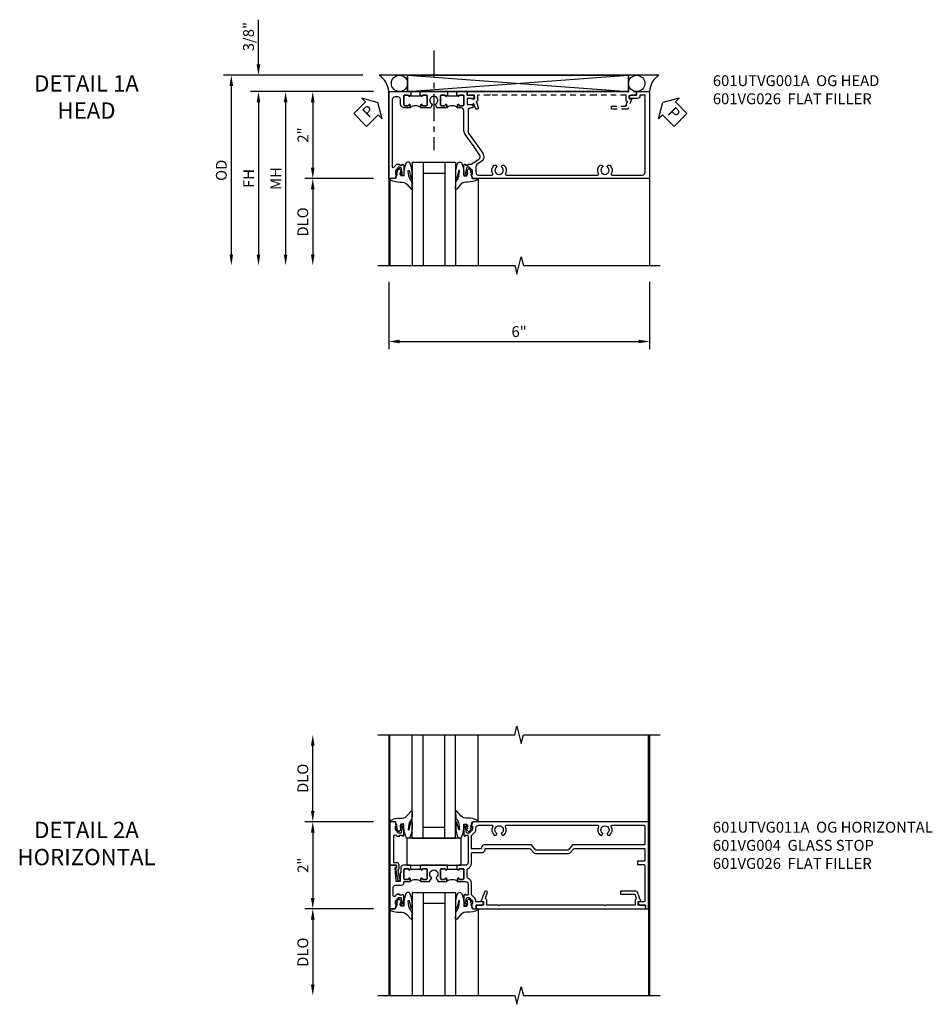
# Model space of a CAD drawing. Extents: x 0 to 124, y 0 to 80.
# Drawn here: x 30 to 51, y 55 to 77 of the extents above; entities that cross this region are included whole.
import ezdxf

# ---------------------------------------------------------------- set-up
doc = ezdxf.new("R2010")
doc.units = 0
doc.header["$LTSCALE"] = 0.5
doc.header["$MEASUREMENT"] = 0
doc.linetypes.add('CENTER', pattern=[2, 1.25, -0.25, 0.25, -0.25])
doc.linetypes.add('HIDDEN', pattern=[0.375, 0.25, -0.125])
doc.layers.get('0').update_dxf_attribs({"color": 4, "linetype": 'CONTINUOUS'})
for name, color, linetype in [('CENTER', 1, 'CENTER'), ('DIME', 2, 'CONTINUOUS'), ('hidden', 3, 'HIDDEN'), ('TEXT', 3, 'CONTINUOUS')]:
    doc.layers.add(name, color=color, linetype=linetype)
doc.styles.get("Standard").update_dxf_attribs({"font": 'arial.ttf'})
doc.dimstyles.new('EXT_ON-OFF', dxfattribs={"dimscale": 2, "dimtxt": 0.125, "dimasz": 0.125, "dimexe": 0.09, "dimexo": 0.1875, "dimgap": 0.05, "dimtad": 3, "dimdec": 5, "dimzin": 3, "dimdsep": 46, "dimlunit": 5, "dimtxsty": 'Standard', "dimcen": 0, "dimse2": 1, "dimazin": 0, "dimtfac": 1, "dimtdec": 4, "dimtofl": 0, "dimtmove": 0, "dimatfit": 0, "dimfxl": 1, "dimfrac": 2, "dimtolj": 1, "dimtzin": 3, "dimarcsym": 0})
doc.dimstyles.new('EXT_ON-ON', dxfattribs={"dimscale": 2, "dimtxt": 0.125, "dimasz": 0.125, "dimexe": 0.09, "dimexo": 0.1875, "dimgap": 0.05, "dimtad": 3, "dimdec": 5, "dimzin": 3, "dimdsep": 46, "dimlunit": 5, "dimtxsty": 'Standard', "dimcen": 0, "dimazin": 0, "dimtfac": 1, "dimtdec": 4, "dimtofl": 0, "dimtmove": 0, "dimatfit": 0, "dimfxl": 1, "dimfrac": 2, "dimtolj": 1, "dimtzin": 3, "dimarcsym": 0})

# ---------------------------------------------------------------- blocks, each defined once
blk = doc.blocks.new('B027074-M')
blk.add_lwpolyline([(0.062, 0.144), (0.035, 0.149), (0.069, 0.257), (0.13, 0.261), (0.205, 0.259), (0.195, 0.29, 0.12571), (-0.037, 0.341, -0.226084), (-0.19, 0.391), (-0.286, 0.502, 0.644976), (-0.312, 0.49), (-0.31, 0.361, 0.151869), (-0.294, 0.316), (-0.255, 0.257, -0.029345), (-0.238, 0.205), (-0.221, 0.083, -0.653812), (-0.241, 0.076), (-0.285, 0.241, 0.888636), (-0.31, 0.239), (-0.31, 0.105, 0.064205), (-0.268, -0.084, 0.689636), (-0.165, -0.084, 0.070356), (-0.124, 0.105), (-0.124, 0.201), (-0.051, 0.201), (-0.029, 0.147), (-0.068, 0.142), (-0.034, 0.106), (-0.065, 0.084), (-0.004, 0.03), (0.052, 0.096), (0.027, 0.106)], format="xyb", close=True)
blk = doc.blocks.new('S451GT1000')
for p, q in [((-1, -0.625), (-1, -3)), ((0, -0.625), (-1, -0.625)), ((-0.75, -0.625), (-0.75, -3)), ((-0.25, -0.625), (-0.25, -3)), ((0, -0.625), (0, -3)), ((-0.25, -0.875), (-0.75, -0.875)), ((-1.518, -1), (-1.518, -3)), ((0.517, -1), (0.517, -3))]:
    blk.add_line(p, q)
at = {"rotation": 180}
blk.add_blockref('B027074-M', (-1.312, -0.742), dxfattribs=at)
at = {"xscale": -1, "rotation": 180}
blk.add_blockref('B027074-M', (0.312, -0.742), dxfattribs=at)
blk = doc.blocks.new('PSEAL1')
at = {"layer": 'TEXT', "color": 7}
for p, q in [((-0.196, 0.21), (-0.196, 0.338)), ((-0.196, 0.338), (0, 0)), ((-0.575, 0.21), (-0.196, 0.21)), ((-0.575, 0.21), (-0.575, -0.21)), ((-0.196, -0.338), (0, 0)), ((-0.575, -0.21), (-0.196, -0.21)), ((-0.196, -0.21), (-0.196, -0.338))]:
    blk.add_line(p, q, dxfattribs=at)
at = {"layer": 'TEXT', "color": 3}
blk.add_text('P', height=0.25, dxfattribs=at).set_placement((-0.413, -0.116))
blk = doc.blocks.new('PSEAL2')
at = {"layer": 'TEXT', "color": 7}
for p, q in [((0.196, 0.338), (0, 0)), ((0.196, 0.21), (0.196, 0.338)), ((0.196, -0.338), (0, 0)), ((0.575, 0.21), (0.196, 0.21)), ((0.575, 0.21), (0.575, -0.21)), ((0.196, -0.21), (0.196, -0.338)), ((0.575, -0.21), (0.196, -0.21))]:
    blk.add_line(p, q, dxfattribs=at)
at = {"layer": 'TEXT', "color": 3}
blk.add_text('P', height=0.25, dxfattribs=at).set_placement((0.247, -0.116))
blk = doc.blocks.new('*D1916')
at = {"layer": 'DIME', "color": 0, "lineweight": -2, "transparency": 16777216}
for p, q in [((-3.538, 1.625), (-3.538, 2.653)), ((-1.133, 1.375), (-3.718, 1.375)), ((-0.889, 1), (-3.718, 1)), ((-3.538, 0.75), (-3.538, 0.5))]:
    blk.add_line(p, q, dxfattribs=at)
at = {"layer": 'DIME', "color": 0, "transparency": 16777216}
for points in [[(-3.58, 1.625), (-3.496, 1.625), (-3.538, 1.375)], [(-3.58, 0.75), (-3.496, 0.75), (-3.538, 1)]]:
    blk.add_solid(points, dxfattribs=at)
at = {"layer": 'DIME', "color": 0, "transparency": 16777216, "insert": (-3.767, 2.264), "char_height": 0.25, "attachment_point": 5, "rotation": 90}
blk.add_mtext('\\A1;3/8"', dxfattribs=at)
blk = doc.blocks.new('*D1917')
at = {"layer": 'DIME', "color": 0, "lineweight": -2, "transparency": 16777216}
for p, q in [((-1.133, 1.375), (-4.343, 1.375)), ((-4.163, 1.125), (-4.163, -2.75))]:
    blk.add_line(p, q, dxfattribs=at)
at = {"layer": 'DIME', "color": 0, "transparency": 16777216}
for points in [[(-4.205, 1.125), (-4.121, 1.125), (-4.163, 1.375)], [(-4.205, -2.75), (-4.121, -2.75), (-4.163, -3)]]:
    blk.add_solid(points, dxfattribs=at)
at = {"layer": 'DIME', "color": 0, "transparency": 16777216, "insert": (-4.392, -0.812), "char_height": 0.25, "attachment_point": 5, "rotation": 90}
blk.add_mtext('\\A1;OD', dxfattribs=at)
blk = doc.blocks.new('*D1918')
at = {"layer": 'DIME', "color": 0, "lineweight": -2, "transparency": 16777216}
for p, q in [((-0.889, 1), (-3.718, 1)), ((-3.538, 0.75), (-3.538, -2.75))]:
    blk.add_line(p, q, dxfattribs=at)
at = {"layer": 'DIME', "color": 0, "transparency": 16777216}
for points in [[(-3.58, 0.75), (-3.496, 0.75), (-3.538, 1)], [(-3.58, -2.75), (-3.496, -2.75), (-3.538, -3)]]:
    blk.add_solid(points, dxfattribs=at)
at = {"layer": 'DIME', "color": 0, "transparency": 16777216, "insert": (-3.763, -1), "char_height": 0.25, "attachment_point": 5, "rotation": 90}
blk.add_mtext('\\A1;FH', dxfattribs=at)
blk = doc.blocks.new('*D1919')
at = {"layer": 'DIME', "color": 0, "lineweight": -2, "transparency": 16777216}
for p, q in [((-0.889, 1), (-2.468, 1)), ((-2.288, 0.75), (-2.288, -0.75)), ((-0.889, -1), (-2.468, -1))]:
    blk.add_line(p, q, dxfattribs=at)
at = {"layer": 'DIME', "color": 0, "transparency": 16777216}
for points in [[(-2.33, 0.75), (-2.246, 0.75), (-2.288, 1)], [(-2.33, -0.75), (-2.246, -0.75), (-2.288, -1)]]:
    blk.add_solid(points, dxfattribs=at)
at = {"layer": 'DIME', "color": 0, "transparency": 16777216, "insert": (-2.514, 0), "char_height": 0.25, "attachment_point": 5, "rotation": 90}
blk.add_mtext('\\A1;2"', dxfattribs=at)
blk = doc.blocks.new('*D1920')
at = {"layer": 'DIME', "color": 0, "lineweight": -2, "transparency": 16777216}
for p, q in [((-0.889, -1), (-2.468, -1)), ((-2.288, -1.25), (-2.288, -2.75))]:
    blk.add_line(p, q, dxfattribs=at)
at = {"layer": 'DIME', "color": 0, "transparency": 16777216}
for points in [[(-2.33, -1.25), (-2.246, -1.25), (-2.288, -1)], [(-2.33, -2.75), (-2.246, -2.75), (-2.288, -3)]]:
    blk.add_solid(points, dxfattribs=at)
at = {"layer": 'DIME', "color": 0, "transparency": 16777216, "insert": (-2.517, -2), "char_height": 0.25, "attachment_point": 5, "rotation": 90}
blk.add_mtext('\\A1;DLO', dxfattribs=at)
blk = doc.blocks.new('*D1921')
at = {"layer": 'DIME', "color": 0, "lineweight": -2, "transparency": 16777216}
for p, q in [((-0.889, 1), (-3.093, 1)), ((-2.913, 0.75), (-2.913, -2.75))]:
    blk.add_line(p, q, dxfattribs=at)
at = {"layer": 'DIME', "color": 0, "transparency": 16777216}
for points in [[(-2.955, 0.75), (-2.871, 0.75), (-2.913, 1)], [(-2.955, -2.75), (-2.871, -2.75), (-2.913, -3)]]:
    blk.add_solid(points, dxfattribs=at)
at = {"layer": 'DIME', "color": 0, "transparency": 16777216, "insert": (-3.138, -1), "char_height": 0.25, "attachment_point": 5, "rotation": 90}
blk.add_mtext('\\A1;MH', dxfattribs=at)
blk = doc.blocks.new('B601VG026')
blk.add_lwpolyline([(0.935, 4.438), (0.92, 4.423), (0.92, 2.015), (0.935, 2.001), (0.92, 1.986), (0.92, 1.716), (0.799, 1.716, 0.338704), (0.78, 1.701, -0.439208), (0.754, 1.688), (0.641, 1.729, 1), (0.617, 1.663), (0.834, 1.584), (0.834, 1.646), (0.92, 1.646), (0.92, 1.476), (1, 1.476), (1, 5.372), (0.92, 5.372), (0.92, 5.202), (0.834, 5.202), (0.834, 5.264), (0.617, 5.185, 0.315299), (0.594, 5.152), (0.594, 4.794), (0.664, 4.794), (0.664, 5.114, -0.315299), (0.677, 5.132), (0.754, 5.16, -0.439208), (0.78, 5.147, 0.338704), (0.799, 5.132), (0.92, 5.132), (0.92, 4.453)], format="xyb", close=True)
blk = doc.blocks.new('*D1922')
at = {"layer": 'DIME', "color": 0, "lineweight": -2, "transparency": 16777216}
for p, q in [((-0.538, -3.375), (-0.538, -4.93)), ((5.462, -3.375), (5.462, -4.93)), ((-0.288, -4.75), (5.212, -4.75))]:
    blk.add_line(p, q, dxfattribs=at)
at = {"layer": 'DIME', "color": 0, "transparency": 16777216}
for points in [[(-0.288, -4.708), (-0.288, -4.791), (-0.538, -4.75)], [(5.212, -4.708), (5.212, -4.791), (5.462, -4.75)]]:
    blk.add_solid(points, dxfattribs=at)
at = {"layer": 'DIME', "color": 0, "transparency": 16777216, "insert": (2.462, -4.522), "char_height": 0.25, "attachment_point": 5}
blk.add_mtext('\\A1;6"', dxfattribs=at)
blk = doc.blocks.new('B601UTVG001A-1')
blk.add_lwpolyline([(-0.691, 1.078), (-0.69, 1.078, 0.414214), (-0.675, 1.093), (-0.675, 1.173, 0.414214), (-0.69, 1.188), (-0.905, 1.188, 0.414214), (-0.92, 1.173), (-0.92, 1.093, 0.414214), (-0.905, 1.078), (-0.905, 1.078, -1), (-0.905, 1.047), (-0.92, 1.047), (-0.92, 1.032), (-1, 1.032), (-1, 1.037), (-0.99, 1.047), (-1, 1.057), (-1, 1.268), (-0.92, 1.268), (-0.92, 1.376, -0.414214), (-0.858, 1.438), (-0.84, 1.438), (-0.84, 1.268), (-0.705, 1.268), (-0.705, 1.38, -0.414214), (-0.685, 1.4), (-0.645, 1.4, -0.414214), (-0.625, 1.38), (-0.625, 1.348, 0.414214), (-0.565, 1.288), (-0.08, 1.288, 0.153915), (-0.046, 1.299), (0.417, 1.624, -0.414214), (0.612, 1.589), (0.681, 1.492, 0.244698), (0.73, 1.466), (0.86, 1.466, 0.414214), (0.92, 1.526), (0.92, 1.838, 0.568098), (0.89, 1.855, -0.339754), (0.692, 1.887), (0.692, 1.931), (0.721, 1.948, -0.386545), (0.735, 1.945, 3.127286), (0.735, 2.056, -0.386545), (0.721, 2.053), (0.692, 2.07), (0.692, 2.114, -0.339754), (0.89, 2.146, 0.568098), (0.92, 2.163), (0.92, 4.275, 0.568098), (0.89, 4.293, -0.339754), (0.692, 4.325), (0.692, 4.369), (0.721, 4.386, -0.386545), (0.735, 4.383, 3.127286), (0.735, 4.493, -0.386545), (0.721, 4.49), (0.692, 4.507), (0.692, 4.551, -0.339754), (0.89, 4.583, 0.568098), (0.92, 4.601), (0.92, 5.302, 0.414214), (0.86, 5.362), (-0.92, 5.362), (-0.92, 5.244), (-0.902, 5.244, -0.414214), (-0.84, 5.182), (-0.84, 4.994), (-0.858, 4.994, -0.414214), (-0.92, 5.056), (-0.92, 5.164), (-1, 5.164), (-1, 5.462), (1, 5.462), (1, 1.393), (0.897, 1.357), (0.897, 1.386), (0.825, 1.386, 0.198912), (0.808, 1.379), (0.741, 1.312), (0.741, 1.269, 0.354119), (0.757, 1.25), (0.859, 1.228), (0.897, 1.228), (0.897, 1.257), (0.909, 1.257, -0.414214), (0.929, 1.237), (0.929, 1.208, -0.414214), (0.909, 1.188), (0.707, 1.188, -0.414214), (0.669, 1.226), (0.691, 1.226), (0.691, 1.288), (0.669, 1.288), (0.669, 1.363, 0.153915), (0.665, 1.374), (0.547, 1.543, 0.414214), (0.463, 1.558), (0.267, 1.42), (0.246, 1.424), (0.242, 1.403), (-0.029, 1.214, -0.153915), (-0.109, 1.188), (-0.565, 1.188, 0.414214), (-0.625, 1.128), (-0.625, 1.047), (-0.691, 1.047, -1)], format="xyb", close=True)
blk = doc.blocks.new('B601UTVG001A-2')
blk.add_lwpolyline([(0.897, -0.357), (1, -0.393), (1, -0.538), (-1, -0.538), (-1, -0.057), (-0.99, -0.047), (-1, -0.037), (-1, -0.032), (-0.92, -0.032), (-0.92, -0.047), (-0.904, -0.047, -1), (-0.904, -0.078), (-0.905, -0.078, 0.414214), (-0.92, -0.093), (-0.92, -0.173, 0.414214), (-0.905, -0.188), (-0.69, -0.188, 0.414214), (-0.675, -0.173), (-0.675, -0.093, 0.414214), (-0.69, -0.078), (-0.69, -0.078, -1), (-0.69, -0.047), (-0.625, -0.047), (-0.625, -0.173, -0.414214), (-0.72, -0.268), (-0.815, -0.268, 0.414214), (-0.875, -0.328), (-0.875, -0.398, 0.414214), (-0.815, -0.458), (0.726, -0.458, 0.668179), (0.74, -0.424), (0.669, -0.353), (0.669, -0.288), (0.691, -0.288), (0.691, -0.226), (0.669, -0.226, -0.414214), (0.707, -0.188), (0.909, -0.188, -0.414214), (0.929, -0.208), (0.929, -0.237, -0.414214), (0.909, -0.257), (0.897, -0.257), (0.897, -0.228), (0.859, -0.228), (0.757, -0.25, 0.354119), (0.741, -0.269), (0.741, -0.312), (0.808, -0.379, 0.198912), (0.825, -0.386), (0.897, -0.386)], format="xyb", close=True)
blk = doc.blocks.new('B601UTVG001A-3')
blk.add_lwpolyline([(-0.69, 0.656, 0.414214), (-0.675, 0.671), (-0.675, 0.751, 0.414214), (-0.69, 0.766), (-0.691, 0.766, -1), (-0.691, 0.797), (-0.625, 0.797), (-0.625, 0.579), (-0.694, 0.54, -0.421864), (-0.715, 0.545, 3.93644), (-0.715, 0.455, -0.421864), (-0.694, 0.46), (-0.625, 0.421), (-0.625, 0.203), (-0.691, 0.203, -1), (-0.691, 0.234), (-0.69, 0.234, 0.414214), (-0.675, 0.249), (-0.675, 0.329, 0.414214), (-0.69, 0.344), (-0.905, 0.344, 0.414214), (-0.92, 0.329), (-0.92, 0.249, 0.414214), (-0.905, 0.234), (-0.905, 0.234, -1), (-0.905, 0.203), (-0.92, 0.203), (-0.92, 0.187), (-1, 0.187), (-1, 0.193), (-0.99, 0.203), (-1, 0.213), (-1, 0.49), (-0.99, 0.5), (-1, 0.51), (-1, 0.787), (-0.99, 0.797), (-1, 0.807), (-1, 0.813), (-0.92, 0.813), (-0.92, 0.797), (-0.905, 0.797, -1), (-0.905, 0.766), (-0.905, 0.766, 0.414214), (-0.92, 0.751), (-0.92, 0.671, 0.414214), (-0.905, 0.656)], format="xyb", close=True)
blk = doc.blocks.new('B601UTVG001A-1TB')
blk.add_lwpolyline([(-0.625, 0.797), (-0.6905, 0.797, 1), (-0.6905, 0.766), (-0.69, 0.766, -0.4142136), (-0.675, 0.751), (-0.675, 0.671, -0.4142136), (-0.69, 0.656), (-0.905, 0.656, -0.4142136), (-0.92, 0.671), (-0.92, 0.751, -0.4142136), (-0.905, 0.766), (-0.9045, 0.766, 1), (-0.9045, 0.797), (-0.92, 0.797), (-0.92, 0.8125), (-0.899, 0.8125), (-0.899, 1.0315), (-0.92, 1.0315), (-0.92, 1.047), (-0.9045, 1.047, 1), (-0.9045, 1.078), (-0.905, 1.078, -0.4142136), (-0.92, 1.093), (-0.92, 1.173, -0.4142136), (-0.905, 1.188), (-0.69, 1.188, -0.4142136), (-0.675, 1.173), (-0.675, 1.093, -0.4142136), (-0.69, 1.078), (-0.6905, 1.078, 1), (-0.6905, 1.047), (-0.625, 1.047, 0.4)], format="xyb", close=True)
blk = doc.blocks.new('B601UTVG001A-2TB')
blk.add_lwpolyline([(-0.625, 0.203, 0.4), (-0.625, -0.047), (-0.6905, -0.047, 1), (-0.6905, -0.078), (-0.69, -0.078, -0.4142136), (-0.675, -0.093), (-0.675, -0.173, -0.4142136), (-0.69, -0.188), (-0.905, -0.188, -0.4142136), (-0.92, -0.173), (-0.92, -0.093, -0.4142136), (-0.905, -0.078), (-0.9045, -0.078, 1), (-0.9045, -0.047), (-0.92, -0.047), (-0.92, -0.0315), (-0.899, -0.0315), (-0.899, 0.1875), (-0.92, 0.1875), (-0.92, 0.203), (-0.9045, 0.203, 1), (-0.9045, 0.234), (-0.905, 0.234, -0.4142136), (-0.92, 0.249), (-0.92, 0.329, -0.4142136), (-0.905, 0.344), (-0.69, 0.344, -0.4142136), (-0.675, 0.329), (-0.675, 0.249, -0.4142136), (-0.69, 0.234), (-0.6905, 0.234, 1), (-0.6905, 0.203)], format="xyb", close=True)
blk = doc.blocks.new('B601UTVG001A')
for name in ['B601UTVG001A-1', 'B601UTVG001A-1TB', 'B601UTVG001A-3', 'B601UTVG001A-2TB', 'B601UTVG001A-2']:
    blk.add_blockref(name, (0, 0))
blk = doc.blocks.new('B601VG004')
blk.add_lwpolyline([(-0.008, -0.514, 0.414214), (0, -0.506), (0, -0.357), (0.067, -0.357), (0.064, -0.38), (0.079, -0.38), (0.356, -0.331), (0.356, -0.287, 0.414214), (0.348, -0.279), (0.314, -0.279, 0.414214), (0.306, -0.287), (0.306, -0.289), (0.111, -0.324, 0.243882), (0.064, -0.299), (0, -0.299, 0.414214), (-0.058, -0.357), (-0.058, -0.424), (-0.667, -0.424, -0.668179), (-0.689, -0.373), (-0.678, -0.362, 0.198912), (-0.669, -0.341), (-0.669, -0.288), (-0.691, -0.288), (-0.691, -0.226), (-0.669, -0.226, 0.414214), (-0.707, -0.188), (-0.909, -0.188, 0.414214), (-0.929, -0.208), (-0.929, -0.237, 0.414214), (-0.909, -0.257), (-0.897, -0.257), (-0.897, -0.228), (-0.859, -0.228), (-0.757, -0.25, -0.354119), (-0.741, -0.269), (-0.741, -0.312), (-0.808, -0.379, -0.198912), (-0.825, -0.386), (-0.897, -0.386), (-0.897, -0.357), (-1, -0.393), (-1, -0.514)], format="xyb", close=True)
blk = doc.blocks.new('B027073')
blk.add_lwpolyline([(0.625, 0), (0.625, 0.625), (-0.625, 0.625), (-0.625, 0)], close=True)
blk = doc.blocks.new('*D1961')
at = {"layer": 'DIME', "color": 0, "lineweight": -2, "transparency": 16777216}
for p, q in [((-0.889, 1), (-2.468, 1)), ((-2.288, 0.75), (-2.288, -0.75)), ((-0.889, -1), (-2.468, -1))]:
    blk.add_line(p, q, dxfattribs=at)
at = {"layer": 'DIME', "color": 0, "transparency": 16777216}
for points in [[(-2.33, 0.75), (-2.246, 0.75), (-2.288, 1)], [(-2.33, -0.75), (-2.246, -0.75), (-2.288, -1)]]:
    blk.add_solid(points, dxfattribs=at)
at = {"layer": 'DIME', "color": 0, "transparency": 16777216, "insert": (-2.514, 0), "char_height": 0.25, "attachment_point": 5, "rotation": 90}
blk.add_mtext('\\A1;2"', dxfattribs=at)
blk = doc.blocks.new('*D1962')
at = {"layer": 'DIME', "color": 0, "lineweight": -2, "transparency": 16777216}
for p, q in [((-0.889, -1), (-2.468, -1)), ((-2.288, -1.25), (-2.288, -2.749))]:
    blk.add_line(p, q, dxfattribs=at)
at = {"layer": 'DIME', "color": 0, "transparency": 16777216}
for points in [[(-2.33, -1.25), (-2.246, -1.25), (-2.288, -1)], [(-2.33, -2.749), (-2.246, -2.749), (-2.288, -2.999)]]:
    blk.add_solid(points, dxfattribs=at)
at = {"layer": 'DIME', "color": 0, "transparency": 16777216, "insert": (-2.517, -2), "char_height": 0.25, "attachment_point": 5, "rotation": 90}
blk.add_mtext('\\A1;DLO', dxfattribs=at)
blk = doc.blocks.new('*D1963')
at = {"layer": 'DIME', "color": 0, "lineweight": -2, "transparency": 16777216}
for p, q in [((-2.288, 1.25), (-2.288, 2.75)), ((-0.889, 1), (-2.468, 1))]:
    blk.add_line(p, q, dxfattribs=at)
at = {"layer": 'DIME', "color": 0, "transparency": 16777216}
for points in [[(-2.33, 2.75), (-2.246, 2.75), (-2.288, 3)], [(-2.33, 1.25), (-2.246, 1.25), (-2.288, 1)]]:
    blk.add_solid(points, dxfattribs=at)
at = {"layer": 'DIME', "color": 0, "transparency": 16777216, "insert": (-2.517, 2), "char_height": 0.25, "attachment_point": 5, "rotation": 90}
blk.add_mtext('\\A1;DLO', dxfattribs=at)
blk = doc.blocks.new('B601UTVG011A-1')
for points in [[(-0.741, 1.269), (-0.741, 1.312), (-0.808, 1.379, 0.198912), (-0.825, 1.386), (-0.897, 1.386), (-0.897, 1.357), (-1, 1.393), (-1, 1.476), (-0.92, 1.476), (-0.92, 1.584, -0.414214), (-0.858, 1.646), (-0.84, 1.646), (-0.84, 1.466), (-0.825, 1.466, -0.198912), (-0.751, 1.435), (-0.69, 1.374, 0.198912), (-0.676, 1.368), (-0.423, 1.368, -0.305615), (-0.294, 1.28, 0.305615), (-0.275, 1.268), (-0.1, 1.268, 0.305615), (-0.081, 1.28, -0.305615), (0.048, 1.368), (0.275, 1.368, 0.414214), (0.295, 1.388), (0.295, 1.618, -0.414214), (0.355, 1.678), (0.369, 1.678, 0.414214), (0.389, 1.698), (0.389, 2.708), (0.268, 2.813), (0.268, 3.625), (0.389, 3.73), (0.389, 5.338, 0.414214), (0.369, 5.358), (0.114, 5.358, 0.414214), (0.094, 5.338), (0.094, 5.198, -0.414214), (0.084, 5.188), (0.024, 5.188, -0.414214), (0.014, 5.198), (0.014, 5.338, 0.414214), (-0.006, 5.358), (-0.82, 5.358, 0.414214), (-0.84, 5.338), (-0.84, 5.202), (-0.858, 5.202, -0.414214), (-0.92, 5.264), (-0.92, 5.372), (-1, 5.372), (-1, 5.438), (1, 5.438), (1, 1.393), (0.897, 1.357), (0.897, 1.386), (0.825, 1.386, 0.198912), (0.808, 1.379), (0.741, 1.312), (0.741, 1.269, 0.354119), (0.757, 1.25), (0.859, 1.228), (0.897, 1.228), (0.897, 1.257), (0.909, 1.257, -0.414214), (0.929, 1.237), (0.929, 1.208, -0.414214), (0.909, 1.188), (0.707, 1.188, -0.414214), (0.669, 1.226), (0.691, 1.226), (0.691, 1.268, 0.414214), (0.671, 1.288), (0.06, 1.288, 0.414214), (0, 1.228), (0, 1.057), (-0.01, 1.047), (0, 1.037), (0, 1.031), (-0.08, 1.031), (-0.08, 1.047), (-0.095, 1.047, -1), (-0.095, 1.078), (-0.095, 1.078, 0.414214), (-0.08, 1.093), (-0.08, 1.173, 0.414214), (-0.095, 1.188), (-0.31, 1.188, 0.414214), (-0.325, 1.173), (-0.325, 1.093, 0.414214), (-0.31, 1.078), (-0.309, 1.078, -1), (-0.309, 1.047), (-0.375, 1.047), (-0.375, 1.228, 0.414214), (-0.435, 1.288), (-0.671, 1.288, 0.414214), (-0.691, 1.268), (-0.691, 1.226), (-0.669, 1.226, -0.414214), (-0.707, 1.188), (-0.909, 1.188, -0.414214), (-0.929, 1.208), (-0.929, 1.237, -0.414214), (-0.909, 1.257), (-0.897, 1.257), (-0.897, 1.228), (-0.859, 1.228), (-0.757, 1.25, 0.354119)], [(0.676, 1.368, 0.198912), (0.69, 1.374), (0.751, 1.435, -0.198912), (0.825, 1.466), (0.86, 1.466, 0.414214), (0.92, 1.526), (0.92, 1.838, 0.568098), (0.89, 1.855, -0.339754), (0.692, 1.887), (0.692, 1.931), (0.721, 1.948, -0.386545), (0.735, 1.945, 3.127286), (0.735, 2.056, -0.386545), (0.721, 2.053), (0.692, 2.07), (0.692, 2.114, -0.339754), (0.89, 2.146, 0.568098), (0.92, 2.163), (0.92, 4.275, 0.568098), (0.89, 4.293, -0.339754), (0.692, 4.325), (0.692, 4.369), (0.721, 4.386, -0.386545), (0.735, 4.383, 3.127286), (0.735, 4.493, -0.386545), (0.721, 4.49), (0.692, 4.507), (0.692, 4.551, -0.339754), (0.89, 4.583, 0.568098), (0.92, 4.601), (0.92, 5.338, 0.414214), (0.9, 5.358), (0.489, 5.358, 0.414214), (0.469, 5.338), (0.469, 3.694), (0.348, 3.589), (0.348, 2.849), (0.469, 2.744), (0.469, 1.658, -0.414214), (0.409, 1.598), (0.395, 1.598, 0.414214), (0.375, 1.578), (0.375, 1.388, 0.414214), (0.395, 1.368)]]:
    blk.add_lwpolyline(points, format="xyb", close=True)
blk = doc.blocks.new('B601UTVG011A-2')
blk.add_lwpolyline([(-0.095, -0.188, 0.414214), (-0.08, -0.173), (-0.08, -0.093, 0.414214), (-0.095, -0.078), (-0.095, -0.078, -1), (-0.095, -0.047), (-0.08, -0.047), (-0.08, -0.032), (0, -0.032), (0, -0.037), (-0.01, -0.047), (0, -0.057), (0, -0.203, -0.414214), (-0.06, -0.263), (-0.171, -0.263), (-0.171, -0.279), (-0.375, -0.279), (-0.375, -0.37), (-0.05, -0.389), (-0.05, -0.357), (0, -0.357), (0, -0.514), (-1, -0.514), (-1, -0.393), (-0.897, -0.357), (-0.897, -0.386), (-0.825, -0.386, 0.198912), (-0.808, -0.379), (-0.741, -0.312), (-0.741, -0.269, 0.354119), (-0.757, -0.25), (-0.859, -0.228), (-0.897, -0.228), (-0.897, -0.257), (-0.909, -0.257, -0.414214), (-0.929, -0.237), (-0.929, -0.208, -0.414214), (-0.909, -0.188), (-0.707, -0.188, -0.414214), (-0.669, -0.226), (-0.691, -0.226), (-0.691, -0.288), (-0.669, -0.288), (-0.669, -0.343, -0.198912), (-0.676, -0.36), (-0.716, -0.4, 0.668179), (-0.702, -0.434), (-0.515, -0.434, 0.422608), (-0.455, -0.372, -0.007144), (-0.455, -0.37), (-0.455, -0.248, -0.414214), (-0.395, -0.188), (-0.375, -0.188), (-0.375, -0.047), (-0.309, -0.047, -1), (-0.309, -0.078), (-0.31, -0.078, 0.414214), (-0.325, -0.093), (-0.325, -0.173, 0.414214), (-0.31, -0.188)], format="xyb", close=True)
blk = doc.blocks.new('B601UTVG011A-3')
blk.add_lwpolyline([(-0.01, 0.203), (0, 0.193), (0, 0.187), (-0.08, 0.187), (-0.08, 0.203), (-0.095, 0.203, -1), (-0.095, 0.234), (-0.095, 0.234, 0.414214), (-0.08, 0.249), (-0.08, 0.329, 0.414214), (-0.095, 0.344), (-0.31, 0.344, 0.414214), (-0.325, 0.329), (-0.325, 0.249, 0.414214), (-0.31, 0.234), (-0.309, 0.234, -1), (-0.309, 0.203), (-0.375, 0.203), (-0.375, 0.401), (-0.294, 0.448, -0.386545), (-0.28, 0.445, 3.127286), (-0.28, 0.555, -0.386545), (-0.294, 0.552), (-0.375, 0.599), (-0.375, 0.797), (-0.309, 0.797, -1), (-0.309, 0.766), (-0.31, 0.766, 0.414214), (-0.325, 0.751), (-0.325, 0.671, 0.414214), (-0.31, 0.656), (-0.095, 0.656, 0.414214), (-0.08, 0.671), (-0.08, 0.751, 0.414214), (-0.095, 0.766), (-0.095, 0.766, -1), (-0.095, 0.797), (-0.08, 0.797), (-0.08, 0.812), (0, 0.812), (0, 0.807), (-0.01, 0.797), (0, 0.787), (0, 0.51), (-0.01, 0.5), (0, 0.49), (0, 0.213)], format="xyb", close=True)
blk = doc.blocks.new('B601UTVG011A-1TB')
blk.add_lwpolyline([(-0.375, 0.797, 0.4), (-0.375, 1.047), (-0.3095, 1.047, 1), (-0.3095, 1.078), (-0.31, 1.078, -0.4142136), (-0.325, 1.093), (-0.325, 1.173, -0.4142136), (-0.31, 1.188), (-0.095, 1.188, -0.4142136), (-0.08, 1.173), (-0.08, 1.093, -0.4142136), (-0.095, 1.078), (-0.0955, 1.078, 1), (-0.0955, 1.047), (-0.08, 1.047), (-0.08, 1.0315), (-0.101, 1.0315), (-0.101, 0.8125), (-0.08, 0.8125), (-0.08, 0.797), (-0.0955, 0.797, 1), (-0.0955, 0.766), (-0.095, 0.766, -0.4142136), (-0.08, 0.751), (-0.08, 0.671, -0.4142136), (-0.095, 0.656), (-0.31, 0.656, -0.4142136), (-0.325, 0.671), (-0.325, 0.751, -0.4142136), (-0.31, 0.766), (-0.3095, 0.766, 1), (-0.3095, 0.797)], format="xyb", close=True)
blk = doc.blocks.new('B601UTVG011A-2TB')
blk.add_lwpolyline([(-0.375, -0.047, 0.4), (-0.375, 0.203), (-0.3095, 0.203, 1), (-0.3095, 0.234), (-0.31, 0.234, -0.4142136), (-0.325, 0.249), (-0.325, 0.329, -0.4142136), (-0.31, 0.344), (-0.095, 0.344, -0.4142136), (-0.08, 0.329), (-0.08, 0.249, -0.4142136), (-0.095, 0.234), (-0.0955, 0.234, 1), (-0.0955, 0.203), (-0.08, 0.203), (-0.08, 0.1875), (-0.101, 0.1875), (-0.101, -0.0315), (-0.08, -0.0315), (-0.08, -0.047), (-0.0955, -0.047, 1), (-0.0955, -0.078), (-0.095, -0.078, -0.4142136), (-0.08, -0.093), (-0.08, -0.173, -0.4142136), (-0.095, -0.188), (-0.31, -0.188, -0.4142136), (-0.325, -0.173), (-0.325, -0.093, -0.4142136), (-0.31, -0.078), (-0.3095, -0.078, 1), (-0.3095, -0.047)], format="xyb", close=True)
blk = doc.blocks.new('B601UTVG011A')
for name in ['B601UTVG011A-1', 'B601UTVG011A-1TB', 'B601UTVG011A-3', 'B601UTVG011A-2TB', 'B601UTVG011A-2']:
    blk.add_blockref(name, (0, 0))
blk = doc.blocks.new('S601UTFH02')
for p, q in [((5.680748, 1.375), (-0.757788, 1.375)), ((-0.1037, 1.375), (4.98235, 1)), ((-0.1037, 1), (4.98235, 1.375)), ((-0.538, 1), (-0.538, -2.99951)), ((5.462, 1), (5.462, -2.99951))]:
    blk.add_line(p, q)
for points in [[(-0.1037, 1.375), (-0.1037, 1), (4.98235, 1), (4.98235, 1.375)], [(-0.1037, 1.375), (4.98235, 1.375), (4.98235, 1), (-0.1037, 1)]]:
    blk.add_lwpolyline(points, close=True)
blk.add_lwpolyline([(-0.788, -2.99951), (2.36199, -2.99952), (2.41201, -3.1995), (2.51199, -2.79952), (2.56199, -2.99952), (5.712, -2.99951)])
for centre in [(-0.2912, 1.187125), (5.16985, 1.187125)]:
    blk.add_circle(centre, 0.1875)
for centre, radius, start, end in [((-1.033201, 0.961671), 0.496682, 4.4259356, 56.323396), ((5.95236, 0.96526), 0.491589, 123.5399019, 175.9475967)]:
    blk.add_arc(centre, radius, start, end)
at = {"layer": 'CENTER'}
blk.add_line((0.5, 1.947528), (0.5, -0.349312), dxfattribs=at)
for name, p, rotation in [('PSEAL1', (-0.788005, 0.75), 44.33067792755252), ('B601UTVG001A', (0, 0), 270), ('PSEAL2', (5.771465, 0.75), 315.0000000000002)]:
    blk.add_blockref(name, p, dxfattribs=dict(rotation=rotation))
at = {"xscale": -1}
blk.add_blockref('S451GT1000', (0.000164, 0.0005), dxfattribs=at)
at = {"layer": 'hidden', "xscale": -1, "rotation": 270}
blk.add_blockref('B601VG026', (-0.208, 0), dxfattribs=at)
at = {"layer": 'DIME'}
for base, p2, picture, middle in [((-3.538, 1.375), (-0.757788, 1.375), '*D1916', (-3.767349, 2.264222)), ((-2.288, -1), (-0.514, -1), '*D1919', (-2.513512, 0))]:
    dim = blk.add_linear_dim(base=base, p1=(-0.514, 1), p2=p2, angle=90, dimstyle='EXT_ON-ON', override={"dimpost": '"'}, dxfattribs=at)
    dim.commit()
    dim.dimension.update_dxf_attribs({"geometry": picture, "text_midpoint": middle})
for base, p1, text, override, picture, middle in [((-4.163, -2.99951), (-0.757788, 1.375), 'OD', {"dimpost": '"'}, '*D1917', (-4.392349, -0.812255)), ((-3.538, -2.99951), (-0.514, 1), 'FH', {"dimpost": '"'}, '*D1918', (-3.763, -0.999755)), ((-2.913, -2.99951), (-0.514, 1), 'MH', {"dimpost": '"', "dimadec": 5}, '*D1921', (-3.138, -0.999755)), ((-2.288, -2.99951), (-0.514, -1), 'DLO', {"dimpost": '"'}, '*D1920', (-2.517349, -1.999755))]:
    dim = blk.add_linear_dim(base=base, p1=p1, p2=(-0.538, -2.99951), angle=90, text=text, dimstyle='EXT_ON-OFF', override=override, dxfattribs=at)
    dim.commit()
    dim.dimension.update_dxf_attribs({"geometry": picture, "text_midpoint": middle})
dim = blk.add_linear_dim(base=(5.462, -4.74951), p1=(-0.538, -2.99951), p2=(5.462, -2.99951), dimstyle='EXT_ON-ON', override={"dimpost": '"'}, dxfattribs=at)
dim.commit()
dim.dimension.update_dxf_attribs({"geometry": '*D1922', "text_midpoint": (2.462, -4.521867)})
blk = doc.blocks.new('S601UTFZ02')
for p, q in [((-0.538, 2.999996), (-0.538, -2.999494)), ((5.438, 1), (5.438006, 2.999996)), ((5.462, 2.999996), (5.462, -2.999494)), ((5.438, -1), (5.438006, -2.999494))]:
    blk.add_line(p, q)
for points in [[(-0.788, 2.999995), (2.36199, 3.000005), (2.41201, 3.199985), (2.51199, 2.800005), (2.56199, 3.000005), (5.712, 2.999995)], [(-0.788, -2.999494), (2.36199, -2.999504), (2.41201, -3.199484), (2.51199, -2.799504), (2.56199, -2.999504), (5.712, -2.999494)]]:
    blk.add_lwpolyline(points)
for name, p, rotation in [('S451GT1000', (0.000164, 0), 180), ('B601VG004', (0, 0), 270), ('B601VG026', (0, 0), 270)]:
    blk.add_blockref(name, p, dxfattribs=dict(rotation=rotation))
at = {"xscale": -1, "rotation": 270}
blk.add_blockref('B601UTVG011A', (0, 0), dxfattribs=at)
blk.add_blockref('B027073', (0.500605, 0))
at = {"xscale": -1}
blk.add_blockref('S451GT1000', (0.000164, 0.0005), dxfattribs=at)
at = {"layer": 'DIME'}
for base, p1, p2, picture, middle in [((-2.288, 2.999996), (-0.514, 1), (-0.538, 2.999996), '*D1963', (-2.517349, 1.999998)), ((-2.288, -2.999493), (-0.514, -1), (-0.538, -2.999493), '*D1962', (-2.517349, -1.999747))]:
    dim = blk.add_linear_dim(base=base, p1=p1, p2=p2, angle=270, text='DLO', dimstyle='EXT_ON-OFF', override={"dimpost": '"'}, dxfattribs=at)
    dim.commit()
    dim.dimension.update_dxf_attribs({"geometry": picture, "text_midpoint": middle})
dim = blk.add_linear_dim(base=(-2.288, -1), p1=(-0.514, 1), p2=(-0.514, -1), angle=270, dimstyle='EXT_ON-ON', override={"dimpost": '"'}, dxfattribs=at)
dim.commit()
dim.dimension.update_dxf_attribs({"geometry": '*D1961', "text_midpoint": (-2.513512, 0)})

msp = doc.modelspace()

# ---------------------------------------------------------------- block references
for name, p in [('S601UTFH02', (39.215037, 74.62944)), ('S601UTFZ02', (39.215037, 57.828885))]:
    msp.add_blockref(name, p)

# ---------------------------------------------------------------- texts
at = {"layer": 'TEXT'}
for s, insert, char_height, width, attachment_point in [('DETAIL 1A \\PHEAD\\P ', (31.718871, 76.00444), 0.375, 5.68196554, 2), ('\\A1;601UTVG001A  OG HEAD\\P601VG026  FLAT FILLER\\P ', (46.137102, 76.00444), 0.25, 8.96510115, 1), ('DETAIL 2A \\PHORIZONTAL\\P ', (31.718871, 58.828885), 0.375, 5.68196554, 2), ('\\A1;601UTVG011A  OG HORIZONTAL\\P601VG004  GLASS STOP\\P601VG026  FLAT FILLER', (46.137102, 58.828885), 0.25, 8.96510115, 1)]:
    msp.add_mtext(s, dxfattribs=dict(at, insert=insert, char_height=char_height, width=width, attachment_point=attachment_point))

doc.saveas('drawing.dxf')
